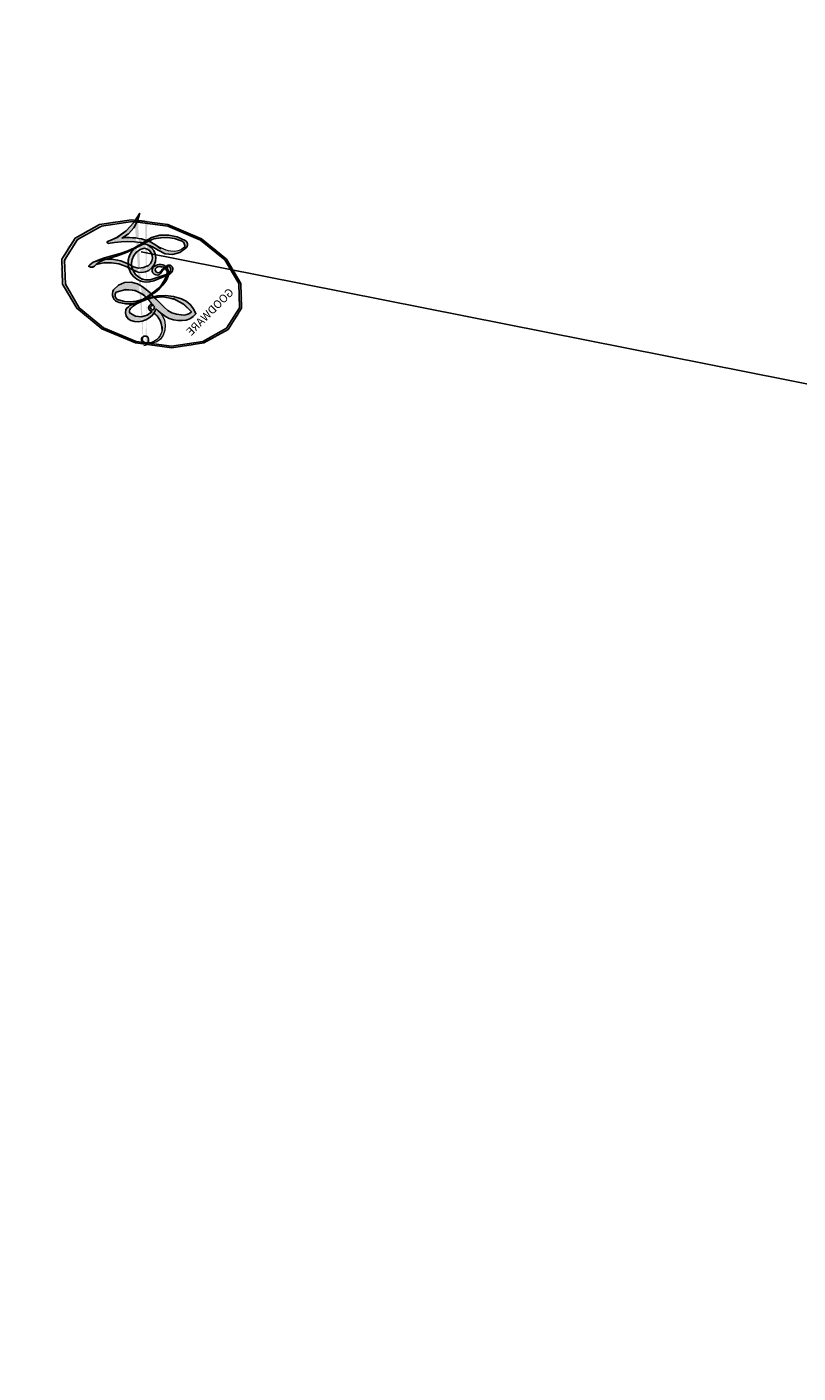
# Model space of a CAD drawing. Units: millimetres. Extents: x 8116 to 11680, y 7254 to 8934.
# Drawn here: x 9036 to 9036, y 8009 to 8009 of the extents above; entities that cross this region are included whole.
import ezdxf
from ezdxf.xclip import XClip

# ---------------------------------------------------------------- set-up
doc = ezdxf.new("R2010")
doc.units = ezdxf.units.MM
doc.header["$XCLIPFRAME"] = 2
doc.layers.add('H-08.木作(細線)', color=8, linetype='Continuous')
doc.layers.add('logo', color=8, linetype='Continuous', plot=False)
doc.styles.get("Standard").update_dxf_attribs({"font": 'arial.ttf'})

# ---------------------------------------------------------------- blocks, each defined once
blk = doc.blocks.new('logo')
at = {"layer": 'logo'}
h = blk.add_hatch(color=256, dxfattribs=at)
edge = h.paths.add_edge_path()
edge.add_ellipse((0.1803, 0.6046), major_axis=(0.3229, 0.566), ratio=0.659111, start_angle=263.85756, end_angle=429.82505)
edge.add_arc((0.0177, 1.3916), 0.3993, 258.99674, 261.058)
edge.add_ellipse((0.1788, 0.6024), major_axis=(0.3143, 0.5509), ratio=0.659838, start_angle=263.24299, end_angle=428.51951, ccw=False)
edge.add_arc((0.5073, 0.3747), 0.0433, 263.99618, 282.4455)
edge = h.paths.add_edge_path()
edge.add_ellipse((0.1788, 0.6024), major_axis=(0.3143, 0.5509), ratio=0.659838, start_angle=70.27444, end_angle=262.83939, ccw=False)
edge.add_arc((0.0307, 1.2041), 0.2375, 245.23231, 248.25565, ccw=False)
edge.add_ellipse((0.1803, 0.6046), major_axis=(0.3229, 0.566), ratio=0.659111, start_angle=71.19986, end_angle=263.58748)
edge.add_arc((0.5027, 0.3668), 0.0389, 266.46583, 288.3928, ccw=False)
edge = h.paths.add_edge_path(flags=17)
edge.add_line((0.1957, 1.0197), (0.1957, 1.0341))
edge.add_arc((0.0177, 1.3916), 0.3993, 261.058, 296.46993, ccw=False)
edge.add_ellipse((0.1788, 0.6024), major_axis=(0.3143, 0.5509), ratio=0.659838, start_angle=68.51951, end_angle=70.27444)
edge.add_arc((0.0307, 1.2041), 0.2375, 248.25565, 287.73285)
edge.add_arc((0.1788, 0.8428), 0.1549, 119.27349, 139.70057)
edge.add_arc((0.4473, 0.5857), 0.5265, 137.2638, 146.32964)
edge.add_arc((0.7, 0.4867), 0.7938, 150.49544, 153.13315)
edge.add_arc((0.1745, 0.0672), 0.7993, 100.81859, 103.20768, ccw=False)
edge.add_arc((0.303, 0.6843), 0.3253, 138.92308, 148.89478, ccw=False)
edge.add_arc((0.6248, 0.3946), 0.7582, 124.46569, 138.40018, ccw=False)
edge = h.paths.add_edge_path()
edge.add_arc((0.0307, 1.2041), 0.2375, 233.35956, 245.23231)
edge.add_ellipse((0.1803, 0.6046), major_axis=(0.3229, 0.566), ratio=0.659111, start_angle=69.82505, end_angle=71.19986, ccw=False)
edge.add_arc((0.0177, 1.3916), 0.3993, 251.19228, 258.99674, ccw=False)
h.paths.add_polyline_path([(-0.0523, 0.8157, -0.021859), (-0.0151, 0.8313, -0.004955), (-0.0081, 0.8454, 0.012967), (-0.0482, 0.8349, 0.223317), (-0.2014, 0.6529, 0.425243), (-0.1683, 0.6104, 0.393247), (-0.0176, 0.7391, -0.084558), (0.0186, 0.8422, 0.019194), (-0.0151, 0.8313, 0.004726), (-0.0215, 0.8177, 0.021148), (-0.0385, 0.7313, -0.080721), (-0.0658, 0.6647, -0.104113), (-0.1095, 0.6339, -0.094873), (-0.1615, 0.6213, -0.207877), (-0.1806, 0.6426, -0.223034), (-0.1781, 0.6711, -0.16869)], flags=17)
h.paths.add_polyline_path([(0.3601, 0.9744, 0.088592), (0.2835, 0.9528, 0.140724), (0.1982, 0.8197, -0.012272), (0.2023, 0.8147, -0.041532), (0.2151, 0.7974, 0.005558), (0.221, 0.8159, -0.187874)], flags=17)
h.paths.add_polyline_path([(0.1897, 0.7303, 0.011592), (0.2047, 0.768, 0.056884), (0.1919, 0.7904, -0.271208), (0.1045, 0.7115, -0.679677), (0.0397, 0.8165, -0.290071), (0.1569, 0.8217, -0.103922), (0.1919, 0.7904, 0.053349), (0.1968, 0.8147, -0.004508), (0.1982, 0.8197, 0.220604), (0.0978, 0.8649, -0.015501), (0.0459, 0.849, 0.008768), (0.0302, 0.8453, 0.029539), (0.0175, 0.8364, 1.009367)], flags=17)
h.paths.add_polyline_path([(0.2151, 0.7974, -0.008928), (0.2047, 0.768, -0.347678), (0.168, 0.6314, 0.00727), (0.0636, 0.5788, -0.035606), (0.059, 0.5759, 0.01139), (0.0674, 0.5715, 0.012101), (0.1545, 0.6097, 0.461639)], flags=17)
h.paths.add_polyline_path([(0.1078, 0.6736, 0.433181), (0.0272, 0.6316, 0.04486), (0.0257, 0.6202, -0.026783), (0.0381, 0.6223, -0.142026), (0.0498, 0.6425, -0.307429), (0.0863, 0.6616, -0.953401), (0.0705, 0.6213, 0.069613), (0.0381, 0.6223, 0.042891), (0.037, 0.6152, -0.067719), (0.07, 0.6144, 0.893379)], flags=17)
h.paths.add_polyline_path([(0.0213, 0.6124, -0.009243), (0.0257, 0.6134, -0.026651), (0.0257, 0.6202, 0.013684), (0.0195, 0.6187, 0.174326), (-0.0035, 0.6063, 0.391287), (0.0056, 0.5707, 0.210555), (0.0418, 0.5633), (0.0429, 0.5616, 0.001326), (0.0526, 0.5654, -0.005065), (0.0499, 0.5671, -0.027528), (0.0446, 0.5718, -0.195292), (0.0171, 0.5802, -0.659298)], flags=17)
h.paths.add_polyline_path([(0.037, 0.6152, 0.023127), (0.0257, 0.6134, 0.184672), (0.0446, 0.5718, 0.098355), (0.059, 0.5759, -0.009788), (0.0518, 0.5801, -0.240413)], flags=17)
h.paths.add_polyline_path([(0.0674, 0.5715, -0.002039), (0.0526, 0.5654, 0.07599), (0.096, 0.5478, 0.108431), (0.2335, 0.5508, -0.004552), (0.2332, 0.5566, -0.028332), (0.1678, 0.5495, -0.123708)], flags=17)
h.paths.add_polyline_path([(0.3962, 0.7392, -0.55173), (0.4237, 0.6879, -0.18979), (0.3036, 0.573, -0.013881), (0.2725, 0.5646, 0.011039), (0.2726, 0.5563, 0.022162), (0.2946, 0.5619, -0.010966), (0.3114, 0.5679, -0.001761), (0.3461, 0.5836, 0.034744), (0.3759, 0.6031, 0.086103), (0.4335, 0.6718, 0.506659), (0.398, 0.7641, 0.355205), (0.2502, 0.6741, 0.093422), (0.2332, 0.5566, 0.017263), (0.2725, 0.5646, -0.31391)], flags=17)
h.paths.add_polyline_path([(0.2586, 0.5458, -0.009702), (0.2728, 0.5526, -0.004936), (0.2726, 0.5563, -0.035369), (0.2367, 0.5516, -0.002587), (0.2335, 0.5508, 0.014405), (0.2352, 0.5324, -0.020509)], flags=17)
h.paths.add_polyline_path([(0.2732, 0.5468, -0.007857), (0.2728, 0.5526, 0.009702), (0.2586, 0.5458, 0.020509), (0.2352, 0.5324, 0.000681), (0.2353, 0.5316, -0.002588), (0.236, 0.526, -0.013713), (0.2486, 0.5343, -0.01198)], flags=17)
h.paths.add_polyline_path([(0.2776, 0.5198, -0.036579), (0.2732, 0.5468, 0.01198), (0.2486, 0.5343, 0.013411), (0.236, 0.5259, 0.001089), (0.2351, 0.5252, 0.015933), (0.2355, 0.427, -0.190203), (0.1871, 0.3041, -0.266161), (0.1214, 0.2691, -0.207317), (0.1833, 0.4775, -0.064593), (0.2351, 0.5253, -0.001017), (0.2353, 0.5316, -0.000681), (0.2352, 0.5324, 0.152538), (0.1076, 0.3834, 0.230241), (0.1105, 0.2382, 0.234095), (0.2113, 0.2715, 0.172717), (0.2738, 0.3748, 0.028132), (0.2813, 0.4408, -0.014352), (0.2821, 0.4591, 0.062016), (0.314, 0.4484, 0.349487), (0.4649, 0.5257, 0.392407), (0.4355, 0.6058, 0.130108), (0.3831, 0.6, 0.001865), (0.3461, 0.5836, -0.054721), (0.2946, 0.5619, 0.014593), (0.2728, 0.5526, 0.007857), (0.2732, 0.5468, -0.01108), (0.2965, 0.5573, -0.100678), (0.4079, 0.5882, -0.349203), (0.4322, 0.5656, -0.402437), (0.3163, 0.4648, -0.009974), (0.3174, 0.4692, 0.613372), (0.2948, 0.5079, 0.175713), (0.2791, 0.5031, -0.002484), (0.2801, 0.4896, -0.463644), (0.3024, 0.493, -0.513768), (0.3005, 0.467, -0.075052), (0.281, 0.4766, 0.007944)], flags=17)
h.paths.add_polyline_path([(0.314, 0.4484, -0.062016), (0.2821, 0.4591, -0.007786), (0.2813, 0.4408, 0.027572), (0.2828, 0.4055, 0.0582), (0.2837, 0.3967, 0.26466), (0.3787, 0.2932, 0.315327), (0.4946, 0.3287, -0.025867), (0.4907, 0.3298, -0.380363), (0.3531, 0.3281, -0.153954), (0.3145, 0.405, -0.090831)], flags=17)
h.paths.add_polyline_path([(0.4638, 0.3683, 0.336432), (0.4907, 0.3298, 0.025867), (0.4946, 0.3287, 0.026394), (0.4986, 0.3323, -0.025927), (0.4942, 0.3334, -0.173285), (0.471, 0.3511, -0.685315), (0.4867, 0.3833, -0.491027), (0.5033, 0.3452, -0.040547), (0.4942, 0.3334, 0.025927), (0.4986, 0.3323, 0.139653), (0.5121, 0.3564, 1.004843)], flags=17)
h.paths.add_polyline_path([(0.4061, 1.0038, 0.143839), (0.3494, 0.9962, 0.069213), (0.2835, 0.9528, -0.088592), (0.3601, 0.9744, 0.404636)], flags=17)
h.paths.add_polyline_path([(0.2705, 0.9459, -0.01627), (0.2835, 0.9528, -0.069213), (0.3494, 0.9962, 0.037626), (0.2242, 0.9326, -0.082213), (0.038, 0.8548, 0.004306), (0.0245, 0.8523, 0.008989), (0.0186, 0.8422, -0.006474), (0.0302, 0.8453, -0.136946), (0.0978, 0.8649, 0.054668)], flags=17)
h = blk.add_hatch(color=256, dxfattribs=at)
edge = h.paths.add_edge_path()
edge.add_ellipse((0.1788, 0.6024), major_axis=(0.3143, 0.5509), ratio=0.659838, start_angle=68.51951, end_angle=70.27444, ccw=False)
edge.add_arc((0.0177, 1.3916), 0.3993, 258.99674, 261.058, ccw=False)
edge.add_ellipse((0.1803, 0.6046), major_axis=(0.3229, 0.566), ratio=0.659111, start_angle=69.82505, end_angle=71.19986)
edge.add_arc((0.0307, 1.2041), 0.2375, 245.23231, 248.25565)
h = blk.add_hatch(color=256, dxfattribs=at)
h.paths.add_polyline_path([(0.2151, 0.7974, 0.041532), (0.2023, 0.8147, 0.012272), (0.1982, 0.8197, 0.004508), (0.1968, 0.8147, -0.053349), (0.1919, 0.7904, -0.056884), (0.2047, 0.768, 0.008928)])
h.paths.add_polyline_path([(0.0186, 0.8422, -0.008989), (0.0245, 0.8523, 0.010425), (-0.0081, 0.8454, 0.004955), (-0.0151, 0.8313, -0.019194)])
h.paths.add_polyline_path([(0.0978, 0.8649, 0.136946), (0.0302, 0.8453, -0.008768), (0.0459, 0.849, 0.015501)])
h.paths.add_polyline_path([(0.0381, 0.6223, 0.026783), (0.0257, 0.6202, 0.026651), (0.0257, 0.6134, -0.023127), (0.037, 0.6152, -0.042891)])
h.paths.add_polyline_path([(0.0674, 0.5715, -0.01139), (0.059, 0.5759, -0.098355), (0.0446, 0.5718, 0.027528), (0.0499, 0.5671, 0.005065), (0.0526, 0.5654, 0.002039)])
for points in [[(0.0186, 0.8422, 0.019194), (-0.0151, 0.8313, 0.004726), (-0.0215, 0.8177, -0.044587), (-0.0444, 0.7318, -0.07623), (-0.0755, 0.671, -0.235864), (-0.1623, 0.6233, -0.450297), (-0.1781, 0.6711, -0.16869), (-0.0523, 0.8157, -0.021859), (-0.0151, 0.8313, -0.004955), (-0.0081, 0.8454, 0.012967), (-0.0482, 0.8349, 0.223317), (-0.2014, 0.6529, 0.425243), (-0.1683, 0.6104, 0.393247), (-0.0176, 0.7391, -0.084558)], [(-0.1623, 0.6233, -0.206522), (-0.1806, 0.6426, 0.207877), (-0.1615, 0.6213, 0.024305), (-0.1478, 0.6227, -0.043373)], [(0.2726, 0.5563, -0.011039), (0.2725, 0.5646, -0.017263), (0.2332, 0.5566, 0.004552), (0.2335, 0.5508, 0.002587), (0.2367, 0.5516, 0.035369)]]:
    blk.add_hatch(color=256, dxfattribs=at).paths.add_polyline_path(points)
for p, q in [((0.1957, 1.0341), (0.1957, 1.0197)), ((0.0429, 0.5616), (0.0418, 0.5633))]:
    blk.add_line(p, q, dxfattribs=at)
at = {"layer": 'logo', "lineweight": 0}
for p, q in [((0.1957, 1.0197), (0.1957, 1.0341)), ((0.0418, 0.5633), (0.0429, 0.5616))]:
    blk.add_line(p, q, dxfattribs=at)
at = {"layer": 'logo'}
for points in [[(-0.1683, 0.6104, -0.425243), (-0.2014, 0.6529, -0.223317), (-0.0482, 0.8349, -0.027703), (0.038, 0.8548, 0.082213), (0.2242, 0.9326, -0.037626), (0.3494, 0.9962, -0.143839), (0.4061, 1.0038, -0.872775)], [(0.1957, 1.0197, 0.060876), (0.0578, 0.898, 0.137716), (-0.0176, 0.7391, -0.393247), (-0.1683, 0.6104, 79.578459)], [(-0.111, 1.0136, 0.200172), (0.1957, 1.0341, -0.066965)], [(-0.111, 1.0136, 0.241802), (0.103, 0.9779, 0.575938)], [(-0.0523, 0.8157, -0.056349), (0.0459, 0.849, 0.070229), (0.2705, 0.9459, 0.769245)], [(0.0606, 0.943, 0.039578), (0.0092, 0.8776, 0.021193), (-0.0215, 0.8177, 0.700396)], [(0.103, 0.9779, 0.089367), (0.0606, 0.943, 0.028397)], [(0.1932, 1.018, 0.002733), (0.1957, 1.0197)], [(0.3494, 0.9962, 0.216717), (0.1968, 0.8147, 0.638327)], [(0.3601, 0.9744, 0.187874), (0.221, 0.8159, 0.783226)], [(0.2705, 0.9459, -0.105013), (0.3601, 0.9744, 0.404636), (0.4061, 1.0038, 1.743742)], [(0.0175, 0.8364, -0.416943), (0.2023, 0.8147, 0.828532)], [(-0.1615, 0.6213, -0.434531), (-0.1781, 0.6711, -0.16869), (-0.0523, 0.8157, 0.909183)], [(-0.0215, 0.8177, 0.021148), (-0.0385, 0.7313, 0.658186)], [(0.221, 0.8159, -0.026083), (0.1897, 0.7303, -1.009367), (0.0175, 0.8364, 0.624773)], [(0.1968, 0.8147, -0.329321), (0.1045, 0.7115, -0.679677), (0.0397, 0.8165, 0.415871)], [(0.0397, 0.8165, -0.290071), (0.1569, 0.8217, -0.539799), (0.168, 0.6314, 0.00727), (0.0636, 0.5788, -1.51475)], [(0.2023, 0.8147, -0.513007), (0.1545, 0.6097, -1.702754)], [(0.3759, 0.6031, 0.086103), (0.4335, 0.6718, 0.506659), (0.398, 0.7641, 0.355205), (0.2502, 0.6741, 0.113269), (0.2353, 0.5316, 0.583131)], [(0.0418, 0.5633, -0.210555), (0.0056, 0.5707, -0.391287), (-0.0035, 0.6063, -0.174326), (0.0195, 0.6187, -0.110406), (0.0705, 0.6213, 0.953401), (0.0863, 0.6616)], [(0.0636, 0.5788, -0.338614), (0.0171, 0.5802, -0.659298), (0.0213, 0.6124, -0.100316), (0.07, 0.6144, 0.893379), (0.1078, 0.6736, 0.433181), (0.0272, 0.6316, 0.289299), (0.0499, 0.5671, 0.081086), (0.096, 0.5478, -0.684784)], [(0.0863, 0.6616, 0.307429), (0.0498, 0.6425, 0.446432), (0.0518, 0.5801, 0.145269), (0.1678, 0.5495, -0.214979)], [(0.1678, 0.5495, 0.059536), (0.3036, 0.573, 0.18979), (0.4237, 0.6879, 0.55173), (0.3962, 0.7392, 0.38162), (0.2776, 0.5198, -0.007944), (0.281, 0.4766, -0.007944)], [(0.1545, 0.6097, -0.015466), (0.0429, 0.5616, 0.608014)], [(0.096, 0.5478, 0.111049), (0.2367, 0.5516, 0.147976), (0.3759, 0.6031, 0.393525)], [(0.2486, 0.5343, -0.023063), (0.2965, 0.5573, -0.100678), (0.4079, 0.5882, -0.349203), (0.4322, 0.5656, -0.402437), (0.3163, 0.4648, -0.247136)], [(0.2586, 0.5458, -0.035274), (0.3114, 0.5679, -0.003626), (0.3831, 0.6, 0.389489)], [(0.3831, 0.6, -0.130108), (0.4355, 0.6058, -0.392407), (0.4649, 0.5257, -0.420619), (0.2821, 0.4591, -0.420619)], [(0.2821, 0.4591, -0.035926), (0.2738, 0.3748, -0.172717), (0.2113, 0.2715, -0.234095), (0.1105, 0.2382, -0.230241), (0.1076, 0.3834, -0.17359), (0.2586, 0.5458)], [(0.2353, 0.5316, 0.016972), (0.2355, 0.427, -0.190203), (0.1871, 0.3041, -0.266161), (0.1214, 0.2691, -0.290937), (0.2486, 0.5343, 0.211969)], [(0.2791, 0.5031, -0.175713), (0.2948, 0.5079, -0.613372), (0.3174, 0.4692)], [(0.3005, 0.467, 0.513768), (0.3024, 0.493, 0.463644), (0.2801, 0.4896, 0.463644)], [(0.3005, 0.467, -0.075052), (0.281, 0.4766)], [(0.314, 0.4484, 0.090831), (0.3145, 0.405, 0.169704), (0.3594, 0.322)], [(0.3174, 0.4692, 0.009974), (0.3163, 0.4648, 0.009974)], [(0.5121, 0.3564, -0.166662), (0.4946, 0.3287, -0.70739)]]:
    blk.add_lwpolyline(points, format="xyb", dxfattribs=at)
at = {"layer": 'logo', "lineweight": 0}
for centre, radius, start, end in [((0.0177, 1.3916), 0.3993, 251.19228, 296.46993), ((0.4473, 0.5857), 0.5265, 137.2638, 146.32964), ((0.6248, 0.3946), 0.7582, 124.46569, 138.40018), ((0.1788, 0.8428), 0.1549, 119.27349, 139.70057), ((-0.1851, 1.6928), 0.8749, 288.86325, 301.37978), ((0.4727, 0.7377), 0.2864, 131.32661, 163.36783), ((0.494, 0.7165), 0.2906, 117.43284, 159.99428), ((0.7093, 0.1336), 0.9347, 112.64858, 121.26776), ((0.3824, 0.749), 0.2265, 115.89946, 119.62788), ((0.4727, 0.7377), 0.2864, 115.48938, 131.32661), ((0.4727, 0.7377), 0.2864, 115.48938, 131.32661), ((0.3824, 0.749), 0.2265, 95.64848, 115.89946), ((0.3824, 0.749), 0.2265, 95.64848, 115.89946), ((0.3906, 0.9036), 0.1015, 81.24388, 113.98479), ((0.3679, 1.0129), 0.0392, 258.55019, 346.67021), ((0.7, 0.4867), 0.7938, 150.49544, 153.13315), ((0.1745, 0.0672), 0.7993, 100.81859, 103.20768), ((0.1745, 0.0672), 0.7993, 100.81859, 103.20768), ((0.303, 0.6843), 0.3253, 148.89478, 150.95476), ((0.303, 0.6843), 0.3253, 148.89478, 150.95476), ((0.303, 0.6843), 0.3253, 138.92308, 148.89478), ((0.1745, 0.0672), 0.7993, 99.8317, 100.81859), ((0.0992, 0.734), 0.1309, 90.61205, 121.80363), ((0.1439, 0.3979), 0.4616, 102.25666, 104.26615), ((-0.1038, 1.4559), 0.6176, 283.27444, 302.07394), ((-0.1851, 1.6928), 0.8749, 285.31087, 288.86325), ((0.0992, 0.734), 0.1309, 40.85046, 90.61205), ((0.0688, 0.5809), 0.2796, 114.73617, 165.0904), ((0.0931, 0.5623), 0.2922, 119.85227, 158.15261), ((0.1439, 0.3979), 0.4616, 110.14825, 115.15718), ((0.1745, 0.0672), 0.7993, 103.20768, 106.17924), ((-0.5136, 0.9032), 0.4995, 339.92958, 350.14136), ((0.7, 0.4867), 0.7938, 154.26871, 155.35183), ((0.303, 0.6843), 0.3253, 150.95476, 170.28805), ((0.7, 0.4867), 0.7938, 153.13315, 154.26871), ((0.7, 0.4867), 0.7938, 153.13315, 154.26871), ((0.1439, 0.3979), 0.4616, 105.74977, 110.14825), ((0.1439, 0.3979), 0.4616, 105.74977, 110.14825), ((0.1031, 0.7826), 0.1011, 147.82947, 328.89781), ((0.0992, 0.734), 0.1309, 121.80363, 128.57159), ((0.1439, 0.3979), 0.4616, 104.26615, 105.74977), ((0.0929, 0.7768), 0.0664, 143.30478, 280.11702), ((0.1024, 0.7265), 0.1097, 60.18609, 124.88983), ((0.0808, 0.8255), 0.1165, 281.76526, 342.46144), ((0.1048, 0.7293), 0.1296, 292.57645, 31.69606), ((0.1, 0.7229), 0.114, 36.30794, 60.04003), ((0.1, 0.7229), 0.114, 306.5995, 23.28519), ((-0.6147, 1.0724), 0.8741, 336.95897, 339.61543), ((0.0808, 0.8255), 0.1165, 342.46144, 354.67645), ((0.0808, 0.8255), 0.1165, 342.46144, 354.67645), ((0.1, 0.7229), 0.114, 23.28519, 36.30794), ((0.1, 0.7229), 0.114, 23.28519, 36.30794), ((0.4727, 0.7377), 0.2864, 163.36783, 164.40097), ((0.4727, 0.7377), 0.2864, 163.36783, 164.40097), ((0.0992, 0.734), 0.1309, 38.03812, 40.85046), ((0.0992, 0.734), 0.1309, 38.03812, 40.85046), ((0.1048, 0.7293), 0.1296, 31.69606, 41.20895), ((0.1048, 0.7293), 0.1296, 31.69606, 41.20895), ((-0.6147, 1.0724), 0.8741, 339.61543, 341.66153), ((-0.6147, 1.0724), 0.8741, 339.61543, 341.66153), ((-0.6147, 1.0724), 0.8741, 341.66153, 342.93543), ((0.3795, 0.6282), 0.1372, 82.22764, 160.44886), ((0.3819, 0.7049), 0.0613, 327.27994, 74.75788), ((-0.149, 0.6541), 0.0336, 149.76878, 246.73644), ((-0.1622, 0.7557), 0.1455, 267.58444, 353.45274), ((-0.1667, 0.7341), 0.1109, 272.2715, 325.35734), ((-0.2581, 0.8027), 0.2251, 324.21419, 341.65106), ((0.0872, 0.6148), 0.0622, 70.67896, 164.3644), ((0.0821, 0.6252), 0.0367, 83.49639, 151.85224), ((0.0856, 0.6461), 0.0353, 243.92629, 51.03406), ((0.0774, 0.6418), 0.0217, 251.39684, 65.93064), ((0.4597, 0.5631), 0.1872, 109.83802, 179.54831), ((0.2178, 0.7829), 0.2268, 292.23667, 335.222), ((0.2067, 0.8033), 0.2622, 310.20086, 329.88565), ((0.3938, 0.7049), 0.0345, 330.44396, 85.99132), ((-0.1644, 0.6475), 0.0374, 171.83477, 263.98385), ((0.0203, 0.5934), 0.027, 151.64247, 237.12153), ((0.0252, 0.5805), 0.0386, 98.60463, 138.15974), ((0.0322, 0.6081), 0.0459, 234.58586, 282.14672), ((0.0261, 0.5954), 0.0177, 105.75255, 239.33976), ((0.0413, 0.6099), 0.0383, 230.86464, 275.06594), ((0.0509, 0.5058), 0.1172, 102.41777, 105.55365), ((0.0505, 0.4932), 0.1227, 101.61865, 103.73682), ((0.0897, 0.6173), 0.064, 177.36611, 183.47272), ((0.0897, 0.6173), 0.064, 177.36611, 183.47272), ((0.0897, 0.6173), 0.064, 167.09192, 177.36611), ((0.0509, 0.5058), 0.1172, 96.28097, 102.41777), ((0.0509, 0.5058), 0.1172, 96.28097, 102.41777), ((0.0505, 0.4932), 0.1227, 96.31926, 101.61865), ((0.0505, 0.4932), 0.1227, 96.31926, 101.61865), ((0.0897, 0.6173), 0.064, 183.47272, 225.32498), ((0.0788, 0.6122), 0.0419, 175.92485, 229.9973), ((0.0788, 0.6122), 0.0419, 166.10091, 175.92485), ((0.0788, 0.6122), 0.0419, 166.10091, 175.92485), ((0.0505, 0.4932), 0.1227, 80.82279, 96.31926), ((0.0788, 0.6122), 0.0419, 133.7672, 166.10091), ((0.0509, 0.5058), 0.1172, 80.35254, 96.28097), ((-0.6779, 2.3896), 1.965, 291.5203, 291.82411), ((0.0413, 0.6099), 0.0383, 275.06594, 297.535), ((0.0897, 0.6173), 0.064, 225.32498, 231.63237), ((0.132, 0.6987), 0.1551, 238.05855, 239.21941), ((0.1614, 0.7602), 0.2108, 238.69501, 240.93811), ((-0.6779, 2.3896), 1.965, 291.82411, 292.29143), ((0.132, 0.6987), 0.1551, 239.21941, 256.60152), ((0.0413, 0.6099), 0.0383, 297.535, 305.69187), ((0.1614, 0.7602), 0.2108, 240.93811, 243.54842), ((1.9232, -2.9835), 4.0184, 115.89936, 117.56561), ((-0.6779, 2.3896), 1.965, 292.29143, 295.06453), ((0.1614, 0.7602), 0.2108, 243.54842, 271.75689), ((0.1375, 1.1295), 0.5808, 283.4362, 286.61732), ((0.2213, 0.8073), 0.2562, 286.63221, 299.16087), ((0.4416, 0.1831), 0.4063, 108.69584, 111.20893), ((0.4283, 0.299), 0.29, 94.03737, 117.03352), ((2.5535, -4.3578), 5.412, 114.07039, 114.474), ((0.3218, 0.5755), 0.1109, 267.17501, 354.86171), ((0.2213, 0.8073), 0.2562, 299.16087, 307.12047), ((2.5535, -4.3578), 5.412, 113.64287, 114.07039), ((0.4204, 0.5038), 0.1032, 81.5328, 111.18472), ((0.4058, 0.5616), 0.0267, 8.50985, 85.50725), ((0.4071, 0.5499), 0.0627, 337.30852, 63.01001), ((0.1579, 0.8626), 0.3208, 258.87005, 283.6239), ((0.4099, 0.2538), 0.3289, 122.09656, 156.78822), ((0.3927, 0.3019), 0.2734, 124.97613, 186.87898), ((0.1375, 1.1295), 0.5808, 272.98878, 279.48024), ((0.1375, 1.1295), 0.5808, 279.48024, 283.4362), ((0.5532, 0.5703), 0.3203, 182.44531, 183.48862), ((0.1579, 0.8626), 0.3208, 283.6239, 284.21674), ((0.5532, 0.5703), 0.3203, 183.48862, 186.78971), ((0.4099, 0.2538), 0.3289, 117.39682, 122.09656), ((0.5532, 0.5703), 0.3203, 186.78971, 186.94575), ((-0.3046, 0.4543), 0.5453, 7.54291, 8.14878), ((0.3992, 0.2967), 0.2812, 122.37402, 125.44738), ((0.2213, 0.8073), 0.2562, 273.45121, 281.55387), ((0.5218, 0.0264), 0.5767, 115.53742, 118.28294), ((0.4416, 0.1831), 0.4063, 114.55321, 116.77663), ((0.4597, 0.5631), 0.1872, 179.54831, 182.07819), ((0.2213, 0.8073), 0.2562, 281.55387, 286.63221), ((0.4597, 0.5631), 0.1872, 182.07819, 183.20941), ((0.4416, 0.1831), 0.4063, 111.20893, 114.55321), ((0.4597, 0.5631), 0.1872, 183.20941, 185.00998), ((0.5218, 0.0264), 0.5767, 112.99817, 115.53742), ((0.4597, 0.5631), 0.1872, 185.00998, 193.38953), ((-1.0804, 0.3891), 1.3642, 3.67682, 5.49741), ((0.2935, 0.4838), 0.0241, 86.75602, 126.61951), ((-1.0804, 0.3891), 1.3642, 4.22664, 4.79591), ((0.2927, 0.4819), 0.0148, 48.98775, 148.48579), ((0.3223, 0.5361), 0.0724, 235.2903, 252.45866), ((0.3409, 0.5819), 0.1361, 244.37576, 335.62597), ((0.2963, 0.4828), 0.0251, 327.19937, 93.29452), ((0.2921, 0.4807), 0.016, 301.30373, 50.07426), ((0.2584, 0.3138), 0.1661, 155.20302, 207.06659), ((0.6015, 0.4365), 0.3202, 175.94934, 185.55578), ((0.6015, 0.4365), 0.3202, 175.94934, 185.55578), ((0.3409, 0.5819), 0.1361, 244.37576, 258.57062), ((0.3208, 0.405), 0.038, 179.29215, 192.61564), ((0.4221, 0.4285), 0.142, 192.91541, 252.21146), ((0.4557, 0.4277), 0.143, 189.15546, 227.68181), ((0.427, 0.4404), 0.1134, 165.27667, 167.5624), ((0.488, 0.3625), 0.0248, 345.86404, 166.41764), ((0.4851, 0.3641), 0.0192, 85.25049, 222.94417), ((0.4802, 0.3578), 0.0263, 331.25062, 75.8597), ((0.421, 0.4063), 0.1035, 219.3152, 312.34946), ((0.4113, 0.3937), 0.1056, 252.02832, 322.0343), ((0.5027, 0.3668), 0.0389, 177.69163, 252.06991), ((0.5073, 0.3747), 0.0433, 213.0653, 252.38889), ((0.5027, 0.3668), 0.0389, 252.06991, 306.69195), ((0.4263, 0.3951), 0.0917, 317.73654, 327.02424), ((0.5073, 0.3747), 0.0433, 252.38889, 295.424)]:
    blk.add_arc(centre, radius, start, end, dxfattribs=at)
at = {"layer": 'logo'}
for centre, major_axis, ratio in [((0.1803, 0.6046), (0.3229, 0.566), 0.659111), ((0.1788, 0.6024), (0.3143, 0.5509), 0.659838)]:
    blk.add_ellipse(centre, major_axis=major_axis, ratio=ratio, dxfattribs=at)
at = {"layer": 'logo', "insert": (-0.1835, 0.2053), "char_height": 0.056378, "width": 0.764125, "attachment_point": 1}
blk.add_mtext('{\\fVerdana|b0|i1|c0|p34;GOODWARE}', dxfattribs=at)
blk = doc.blocks.new('SE-21215L')
at = {"layer": 'H-08.木作(細線)', "color": 8}
blk.add_arc((-0.554645, 27.575769), 8.124521, 301.4725623, 327.899084, dxfattribs=at)
at = {"layer": 'H-08.木作(細線)', "color": 8, "xscale": 0.002, "yscale": 0.002, "zscale": 0.002}
blk.add_blockref('logo', (6.327598, 23.25667), dxfattribs=at)

msp = doc.modelspace()

# ---------------------------------------------------------------- block references
at = {"color": 8}
ref = msp.add_blockref('SE-21215L', (9056.502171, 7997.180462), dxfattribs=dict(at, xscale=-1, rotation=45.02511919407893))
XClip(ref).set_block_clipping_path([(35.643918445, -20.4182754962), (33.2131729891, -17.9896604455), (28.9194112339, -17.0558305005), (24.1671482997, -16.0629741424), (19.5212034496, -15.490752023), (18.6843140666, -14.4138140246), (19.1624364223, -12.2089615633), (18.5404754355, -9.4868975223), (16.6490340706, -5.4939413657), (14.8311169071, -3.6776174995), (13.9406130057, -2.1367799458), (13.9399516674, -0.6282962961), (14.3952199117, 0.6222755563), (14.8188130578, 0.9495466044), (15.6378803358, 1.422914225), (16.232916919, 2.4545920988), (15.7537656921, 3.153911093), (15.1135700637, 3.2542997475), (13.808188479, 3.1496064445), (12.8954550587, 2.8010416189), (12.1595357607, 2.4566882038), (11.6929723825, 1.6477579169), (11.1837489175, 0.9632562055), (10.2616543093, 0.5720845707), (9.2650997632, -0.5656150367), (8.9808872187, -1.6281738313), (8.8657909876, -2.8146282377), (8.20977584, -4.7315554011), (7.7908979202, -4.3130446032), (7.3275339213, -3.8500867155), (6.7498354334, -3.6955642947), (6.5156643803, -3.2903784757), (6.9741191086, -1.5763967646), (7.749878172, -0.3998992572), (8.8581359461, 0.7093306916), (9.8403406096, 2.7080808244), (10.6565206478, 5.0923716726), (10.7927868616, 6.8436485776), (10.2798859602, 7.7311202315), (9.8216681607, 8.8911457291), (9.1938932858, 9.5183703963), (10.6122267881, 10.9379480748), (12.939571169, 12.2830017737), (12.2669761415, 14.7887658379), (9.3965617636, 15.5565424338), (9.7475947292, 16.8689164721), (11.4273104825, 20.8961690523), (6.7288550683, 25.5905065471), (1.4249620713, 27.0091884426), (-1.8683476479, 23.7129897995), (-2.817167769, 20.1657249675), (-3.597084138, 17.2499247584), (-2.4511042865, 15.2043722655), (-1.725500885, 12.5011246137), (-3.2277041641, 12.9029329829), (-5.690749547, 11.9924453442), (-7.1611471737, 11.5977624823), (-6.651271095, 13.5039883753), (-10.1479235387, 15.5207381532), (-13.4282719504, 14.1396753034), (-16.3098321802, 12.7803055556), (-17.6099111704, 10.5262210736), (-18.3303040029, 11.2459825242), (-18.9877265333, 13.6952211961), (-18.5172358071, 16.9249476418), (-17.842655713, 19.4469369959), (-14.9278222543, 22.3643273754), (-15.6070382499, 24.8947579675), (-18.5913941093, 25.6930115578), (-23.4386137715, 24.3919250396), (-26.5376743139, 22.600869586), (-28.857199, 20.2793101899), (-28.8584543167, 23.1426321995), (-30.7841671338, 26.4746901743), (-34.213602017, 28.4526711576), (-37.543288022, 30.9929694014), (-42.3598352281, 29.7001159574), (-43.5051270833, 27.7144023066), (-41.6830623663, 23.8117677736), (-44.7921844397, 24.6433937508), (-49.3216505955, 23.4275983546), (-53.9675994457, 22.180536774), (-55.4194976966, 18.2794682899), (-52.4203898553, 16.8504675866), (-47.4062237395, 14.4112937664), (-42.3748382745, 12.4179731459), (-38.5857489321, 13.1606163433), (-44.0316972469, 8.7436306023), (-46.4523472905, 3.1066465668), (-44.1963054621, -0.9167594032), (-41.0198181925, -2.294196113), (-39.6236027333, 1.0141199959), (-37.2964360094, 3.3433281336), (-33.8178384093, 3.8851758516), (-37.2136315105, -0.4213125621), (-38.5285074651, -5.3371160196), (-37.6296508479, -10.7840541737), (-35.653808232, -14.2028516636), (-33.3180428903, -14.2018276345), (-31.2162630367, -10.1368592272), (-27.5031400515, -7.704196865), (-25.7413006576, -6.6859682723), (-23.6017782447, -4.5445690491), (-21.1808830309, -3.4345783727), (-20.1714986487, -1.6845018855), (-18.2445128804, -2.7959215027), (-15.5587311949, -5.4793492587), (-18.9275420693, -4.8558552528), (-22.5036264588, -5.5749423018), (-26.3973569295, -7.8577469377), (-30.1102297843, -11.5738767614), (-30.9205005382, -14.6031600636), (-30.3554460436, -18.1716224889), (-29.4148412398, -21.6758614736), (-26.9361758543, -24.1523544548), (-24.8106053828, -22.9239129536), (-22.7540020089, -18.8003842062), (-20.8315723341, -15.4672645034), (-18.8106291335, -14.2992907607), (-16.5739944071, -14.8975443821), (-13.9373350578, -13.9478953178), (-10.9712527451, -12.233692633), (-9.2903645243, -10.5513299204), (-7.7074303472, -10.9747321384), (-8.5163020152, -12.3771585206), (-10.0351887711, -16.6084481237), (-10.2241106441, -21.5341814338), (-8.0923055251, -26.1232703402), (-3.3893051976, -30.3427778531), (1.1608052859, -31.1238932323), (3.4816292048, -28.1361318277), (1.1869937329, -25.8050443627), (1.4593771718, -21.378948779), (4.2331759236, -19.8761802591), (7.47021174, -18.7922979557), (9.0519740664, -17.2091480918), (15.7800643359, -18.4702622011), (26.6169758469, -19.9859760886)])

doc.saveas('drawing.dxf')
